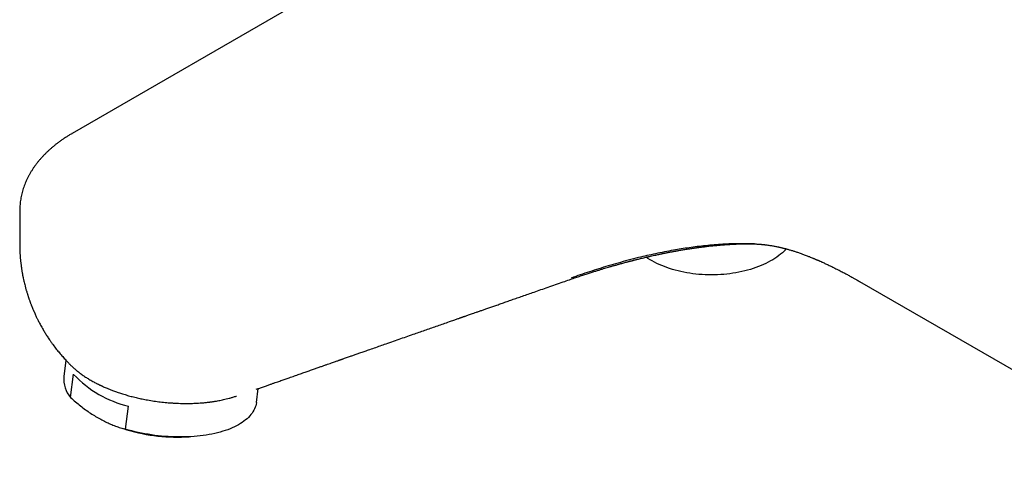
# Model space of a CAD drawing. Units: millimetres. Extents: x 8 to 929, y 12 to 2301.
# Drawn here: x 666 to 788, y 100 to 157 of the extents above; entities that cross this region are included whole.
import ezdxf

# ---------------------------------------------------------------- set-up
doc = ezdxf.new("R2010")
doc.units = ezdxf.units.MM

msp = doc.modelspace()

# ---------------------------------------------------------------- linework, layer by layer
at = {"color": 7, "linetype": 'Continuous', "lineweight": 30}
for p, q in [((709.86, 164.66), (672.74, 143.23)), ((666.26, 133.69), (666.26, 129.61)), ((769.95, 124.98), (813.09, 100.08)), ((671.97, 115.25), (671.71, 113.24)), ((672.73, 114.48), (672.76, 114.45)), ((672.54, 110.66), (672.92, 113.52)), ((695.47, 111.68), (695.58, 111.72)), ((695.49, 110.05), (695.72, 111.77)), ((679.32, 106.74), (679.7, 109.6)), ((678.71, 106.93), (679.04, 106.82)), ((686.73, 105.79), (687.19, 105.81))]:
    msp.add_line(p, q, dxfattribs=at)
at = {"color": 7, "linetype": 'Continuous', "lineweight": 30, "flags": 128}
for points in [[(760.91, 128.99), (760.83, 128.9), (760.64, 128.71), (760.43, 128.52), (760.21, 128.34), (759.99, 128.16), (759.75, 127.99), (759.5, 127.82), (759.24, 127.65), (758.96, 127.5), (758.68, 127.34), (758.39, 127.2), (758.09, 127.06), (757.79, 126.93), (757.47, 126.8), (757.14, 126.68), (756.81, 126.57), (756.47, 126.46), (756.13, 126.36), (755.78, 126.27), (755.42, 126.19), (755.06, 126.11), (754.69, 126.04), (754.32, 125.98), (753.95, 125.93), (753.57, 125.89), (753.19, 125.85), (752.81, 125.82), (752.43, 125.8), (752.04, 125.79), (751.66, 125.79), (751.27, 125.79), (750.89, 125.8), (750.5, 125.82), (750.12, 125.85), (749.74, 125.89), (749.37, 125.93), (748.99, 125.99), (748.62, 126.05), (748.26, 126.12), (747.89, 126.19), (747.54, 126.27), (747.19, 126.37), (746.84, 126.46), (746.5, 126.57), (746.17, 126.68), (745.85, 126.8), (745.53, 126.93), (745.22, 127.06), (744.92, 127.2), (744.63, 127.35), (744.35, 127.5), (744.08, 127.66), (743.82, 127.82), (743.61, 127.97)], [(695.49, 110.05), (695.49, 110.02), (695.45, 109.83), (695.4, 109.64), (695.34, 109.45), (695.26, 109.26), (695.17, 109.08), (695.06, 108.9), (694.94, 108.72), (694.81, 108.55), (694.67, 108.38), (694.51, 108.21), (694.33, 108.05), (694.15, 107.89), (693.95, 107.74), (693.74, 107.59), (693.52, 107.44), (693.28, 107.3), (693.03, 107.17), (692.78, 107.04), (692.51, 106.92), (692.23, 106.8), (691.94, 106.69), (691.64, 106.59), (691.33, 106.49), (691.01, 106.39), (690.68, 106.31), (690.35, 106.23), (690, 106.15), (689.65, 106.09), (689.29, 106.03), (688.93, 105.97), (688.55, 105.92), (688.18, 105.88), (687.79, 105.85), (687.4, 105.82), (687.01, 105.8), (686.61, 105.79), (686.21, 105.79), (685.81, 105.79), (685.4, 105.8), (684.99, 105.81), (684.58, 105.84), (684.17, 105.86), (683.76, 105.9), (683.35, 105.94), (682.93, 105.99), (682.52, 106.05), (682.11, 106.12), (681.7, 106.19), (681.3, 106.26), (680.9, 106.35), (680.5, 106.44), (680.1, 106.53), (679.71, 106.63), (679.32, 106.74)]]:
    msp.add_lwpolyline(points, dxfattribs=at)
at = {"color": 7, "linetype": 'Continuous', "lineweight": 30}
for centre, radius, start, end in [((675.18, 112.93), 3.49, 174.9928, 220.7438), ((682.73, 122.68), 13.43, 223.0492, 256.9562), ((685.75, 127.74), 21.97, 252.2089, 272.5574)]:
    msp.add_arc(centre, radius, start, end, dxfattribs=at)
for points, knots in [([(672.74, 143.23), (672.72, 143.22), (672.58, 143.14), (672.33, 142.99), (671.98, 142.77), (671.63, 142.54), (671.3, 142.31), (670.97, 142.07), (670.66, 141.83), (670.35, 141.58), (670.05, 141.32), (669.76, 141.06), (669.48, 140.79), (669.21, 140.52), (668.95, 140.24), (668.71, 139.96), (668.47, 139.67), (668.25, 139.38), (668.03, 139.09), (667.83, 138.79), (667.64, 138.49), (667.46, 138.18), (667.3, 137.87), (667.14, 137.56), (667, 137.25), (666.87, 136.93), (666.75, 136.61), (666.65, 136.29), (666.55, 135.96), (666.47, 135.64), (666.41, 135.31), (666.35, 134.98), (666.31, 134.65), (666.28, 134.32), (666.26, 134), (666.26, 133.79), (666.26, 133.69)], [0, 0, 0, 0, 0.004066, 0.0354, 0.066756, 0.098125, 0.129498, 0.160865, 0.192217, 0.22354, 0.254825, 0.286057, 0.317225, 0.348315, 0.379314, 0.410211, 0.440995, 0.471655, 0.502183, 0.532573, 0.562819, 0.592919, 0.622874, 0.652686, 0.682358, 0.7119, 0.741318, 0.770625, 0.799834, 0.828958, 0.858015, 0.88702, 0.915994, 0.944954, 0.973921, 1, 1, 1, 1]), ([(666.26, 129.61), (666.26, 129.53), (666.26, 129.4), (666.26, 129.22), (666.26, 129.08), (666.27, 128.94), (666.27, 128.8), (666.28, 128.65), (666.29, 128.52), (666.29, 128.38), (666.3, 128.25), (666.31, 128.11), (666.32, 127.96), (666.33, 127.82), (666.35, 127.69), (666.36, 127.57), (666.37, 127.43), (666.39, 127.28), (666.41, 127.13), (666.43, 126.97), (666.45, 126.81), (666.47, 126.65), (666.49, 126.49), (666.52, 126.31), (666.55, 126.16), (666.57, 126.04), (666.59, 125.95), (666.6, 125.84), (666.62, 125.73), (666.64, 125.63), (666.66, 125.55), (666.68, 125.47), (666.71, 125.3), (666.77, 125.05), (666.84, 124.73), (666.92, 124.42), (666.99, 124.15), (667.05, 123.94), (667.1, 123.78), (667.15, 123.62), (667.2, 123.46), (667.25, 123.3), (667.29, 123.16), (667.34, 123.02), (667.38, 122.9), (667.43, 122.75), (667.48, 122.62), (667.52, 122.51), (667.54, 122.44), (667.57, 122.37), (667.59, 122.3), (667.63, 122.19), (667.68, 122.07), (667.73, 121.95), (667.78, 121.83), (667.82, 121.71), (667.87, 121.6), (667.92, 121.48), (667.99, 121.33), (668.07, 121.15), (668.16, 120.94), (668.26, 120.73), (668.34, 120.55), (668.42, 120.39), (668.5, 120.22), (668.6, 120.04), (668.71, 119.82), (668.84, 119.58), (668.98, 119.32), (669.13, 119.07), (669.27, 118.84), (669.4, 118.63), (669.52, 118.43), (669.65, 118.22), (669.8, 118), (669.97, 117.74), (670.17, 117.45), (670.38, 117.16), (670.58, 116.89), (670.78, 116.64), (670.97, 116.4), (671.17, 116.15), (671.37, 115.92), (671.57, 115.7), (671.76, 115.48), (671.95, 115.27), (672.12, 115.1), (672.24, 114.97), (672.33, 114.88), (672.41, 114.79), (672.5, 114.71), (672.6, 114.61), (672.68, 114.53), (672.72, 114.49), (672.72, 114.49)], [0, 0, 0, 0, 0.013541, 0.024111, 0.031807, 0.038468, 0.048324, 0.057005, 0.064203, 0.072746, 0.080736, 0.087954, 0.097146, 0.107214, 0.11401, 0.119868, 0.129204, 0.138947, 0.146643, 0.156353, 0.166856, 0.17484, 0.18496, 0.196253, 0.207133, 0.212484, 0.217634, 0.22374, 0.23081, 0.237309, 0.242209, 0.246006, 0.25151, 0.273745, 0.291272, 0.30903, 0.331513, 0.339799, 0.348447, 0.360353, 0.369819, 0.379052, 0.389317, 0.396415, 0.404084, 0.412975, 0.423515, 0.429296, 0.433402, 0.436918, 0.441739, 0.447897, 0.457046, 0.464347, 0.471455, 0.479672, 0.487021, 0.493544, 0.502929, 0.515236, 0.529601, 0.543494, 0.555444, 0.56536, 0.575054, 0.58837, 0.602357, 0.618364, 0.636544, 0.655232, 0.670686, 0.684515, 0.698566, 0.712755, 0.727667, 0.745162, 0.768195, 0.790113, 0.80916, 0.827661, 0.846534, 0.864951, 0.883871, 0.900593, 0.917877, 0.935085, 0.952148, 0.959761, 0.967257, 0.974242, 0.980762, 0.988979, 0.999811, 1, 1, 1, 1]), ([(734.13, 125.18), (734.34, 125.26), (734.74, 125.4), (735.34, 125.6), (735.9, 125.79), (736.43, 125.96), (736.92, 126.11), (737.37, 126.26), (737.78, 126.38), (738.15, 126.5), (738.48, 126.6), (738.79, 126.69), (739.05, 126.77), (739.28, 126.83), (739.46, 126.88), (739.63, 126.93), (739.8, 126.98), (739.98, 127.03), (740.25, 127.11), (740.61, 127.21), (740.98, 127.31), (741.26, 127.38), (741.41, 127.42), (741.55, 127.46), (741.66, 127.49), (741.75, 127.51), (741.83, 127.53), (741.91, 127.55), (742, 127.58), (742.13, 127.61), (742.28, 127.65), (742.46, 127.69), (742.67, 127.74), (742.9, 127.8), (743.16, 127.86), (743.45, 127.93), (743.77, 128.01), (744.12, 128.09), (744.46, 128.16), (744.77, 128.23), (745.03, 128.29), (745.25, 128.33), (745.41, 128.37), (745.54, 128.39), (745.66, 128.42), (745.8, 128.45), (745.95, 128.48), (746.12, 128.51), (746.32, 128.55), (746.52, 128.59), (746.72, 128.63), (746.89, 128.66), (747.04, 128.69), (747.15, 128.71), (747.26, 128.73), (747.39, 128.75), (747.56, 128.78), (747.77, 128.82), (748.01, 128.86), (748.27, 128.9), (748.53, 128.94), (748.78, 128.98), (749.01, 129.02), (749.23, 129.05), (749.42, 129.08), (749.59, 129.1), (749.73, 129.13), (749.88, 129.15), (750.04, 129.17), (750.22, 129.19), (750.44, 129.22), (750.68, 129.25), (750.94, 129.28), (751.22, 129.31), (751.52, 129.35), (751.83, 129.38), (752.07, 129.4), (752.23, 129.42), (752.34, 129.43), (752.43, 129.44), (752.52, 129.45), (752.63, 129.46), (752.8, 129.47), (753.01, 129.49), (753.27, 129.51), (753.5, 129.52), (753.72, 129.54), (753.93, 129.55), (754.13, 129.56), (754.32, 129.57), (754.51, 129.58), (754.7, 129.59), (754.86, 129.6), (754.98, 129.6), (755.09, 129.6), (755.21, 129.61), (755.34, 129.61), (755.46, 129.61), (755.55, 129.62), (755.63, 129.62), (755.72, 129.62), (755.83, 129.62), (755.93, 129.62), (756.02, 129.62), (756.1, 129.62), (756.18, 129.62), (756.25, 129.62), (756.32, 129.62), (756.38, 129.62), (756.42, 129.62), (756.46, 129.62), (756.49, 129.62), (756.51, 129.62), (756.55, 129.62), (756.6, 129.62), (756.67, 129.62), (756.72, 129.62), (756.75, 129.62)], [0, 0, 0, 0, 0.0320546, 0.0621582, 0.0903386, 0.1166229, 0.1410374, 0.1636068, 0.1832178, 0.2012283, 0.2176557, 0.2325161, 0.2458247, 0.2557397, 0.2645939, 0.2725497, 0.2805935, 0.2888958, 0.2974537, 0.3186217, 0.3411595, 0.3495303, 0.3569824, 0.3633409, 0.3686132, 0.3728053, 0.375877, 0.3791277, 0.3836045, 0.3893014, 0.3963645, 0.4046809, 0.4142399, 0.4250297, 0.4370378, 0.4502509, 0.46383, 0.4812246, 0.4967343, 0.5103862, 0.5222028, 0.5322025, 0.5387942, 0.5442781, 0.5491035, 0.5549578, 0.5619995, 0.5694091, 0.5777851, 0.5871158, 0.5960861, 0.6036884, 0.6098308, 0.6146676, 0.6187328, 0.6237989, 0.6313142, 0.6404314, 0.651066, 0.6620864, 0.6731005, 0.6841078, 0.6935368, 0.7028447, 0.7110056, 0.7177865, 0.7234276, 0.7293105, 0.7356614, 0.7432735, 0.7521671, 0.7624579, 0.7734244, 0.78376, 0.7968338, 0.8092805, 0.8210103, 0.8253853, 0.8294716, 0.8332351, 0.8366783, 0.8406327, 0.8457759, 0.8563939, 0.8666037, 0.8756701, 0.883993, 0.8922932, 0.9001455, 0.90704, 0.9146186, 0.9222405, 0.9288265, 0.9322568, 0.9359785, 0.9411663, 0.9464346, 0.9508824, 0.9540784, 0.9566026, 0.9606264, 0.9641564, 0.9685114, 0.9714134, 0.974635, 0.9770508, 0.9801011, 0.98275, 0.9844413, 0.9871017, 0.9885747, 0.9895743, 0.9906293, 0.992089, 0.9939624, 0.9964321, 1, 1, 1, 1]), ([(756.98, 129.61), (756.66, 129.62), (756.01, 129.63), (755.03, 129.63), (754.04, 129.61), (753.02, 129.56), (751.99, 129.48), (750.95, 129.39), (749.92, 129.27), (748.92, 129.14), (747.94, 128.99), (746.92, 128.82), (745.86, 128.62), (744.77, 128.4), (743.7, 128.16), (742.57, 127.89), (741.39, 127.59), (740.14, 127.25), (738.93, 126.9), (737.75, 126.54), (736.6, 126.17), (735.46, 125.79), (734.72, 125.53), (734.34, 125.4)], [0, 0, 0, 0, 0.035637, 0.074248, 0.112844, 0.151333, 0.194142, 0.236477, 0.278449, 0.320209, 0.361848, 0.403395, 0.452208, 0.500721, 0.54868, 0.595776, 0.655657, 0.714376, 0.772228, 0.829491, 0.886397, 0.943166, 1, 1, 1, 1]), ([(756.75, 129.62), (756.8, 129.62), (756.89, 129.61), (757.04, 129.61), (757.18, 129.6), (757.31, 129.59), (757.43, 129.59), (757.52, 129.58), (757.58, 129.58), (757.65, 129.57), (757.74, 129.56), (757.83, 129.55), (757.93, 129.55), (758.04, 129.53), (758.16, 129.52), (758.28, 129.51), (758.4, 129.49), (758.57, 129.47), (758.75, 129.45), (758.97, 129.41), (759.19, 129.38), (759.4, 129.34), (759.6, 129.3), (759.76, 129.27), (759.88, 129.24), (759.95, 129.23), (760.03, 129.21), (760.13, 129.19), (760.24, 129.16), (760.34, 129.14), (760.45, 129.11), (760.53, 129.09), (760.61, 129.07), (760.66, 129.06), (760.72, 129.05), (760.78, 129.03), (760.89, 129), (761.02, 128.96), (761.19, 128.92), (761.37, 128.86), (761.56, 128.81), (761.74, 128.75), (761.92, 128.7), (762.11, 128.63), (762.3, 128.57), (762.51, 128.5), (762.72, 128.42), (762.92, 128.35), (763.14, 128.27), (763.35, 128.19), (763.56, 128.11), (763.77, 128.03), (763.98, 127.94), (764.15, 127.87), (764.29, 127.81), (764.4, 127.77), (764.5, 127.72), (764.6, 127.68), (764.69, 127.64), (764.78, 127.61), (764.87, 127.56), (764.96, 127.53), (765.03, 127.49), (765.14, 127.44), (765.29, 127.38), (765.48, 127.29), (765.67, 127.21), (765.87, 127.11), (766.09, 127.01), (766.31, 126.9), (766.53, 126.8), (766.77, 126.68), (767.03, 126.55), (767.3, 126.42), (767.55, 126.29), (767.8, 126.16), (768.03, 126.04), (768.24, 125.93), (768.45, 125.81), (768.66, 125.7), (768.88, 125.58), (769.06, 125.48), (769.23, 125.39), (769.38, 125.3), (769.55, 125.21), (769.74, 125.1), (769.88, 125.02), (769.95, 124.98)], [0, 0, 0, 0, 0.013831, 0.025636, 0.035565, 0.043885, 0.050763, 0.05601, 0.059864, 0.064616, 0.071458, 0.078126, 0.084454, 0.093273, 0.101745, 0.110338, 0.120077, 0.128189, 0.146708, 0.160666, 0.177195, 0.193664, 0.20909, 0.223725, 0.22965, 0.234348, 0.240296, 0.247609, 0.255754, 0.265041, 0.272083, 0.279074, 0.284525, 0.28838, 0.291944, 0.29655, 0.302202, 0.316294, 0.327417, 0.341006, 0.356212, 0.368867, 0.381936, 0.396311, 0.411438, 0.425844, 0.442556, 0.457471, 0.471767, 0.489873, 0.505455, 0.518736, 0.535912, 0.55105, 0.558445, 0.566697, 0.574738, 0.581529, 0.587927, 0.594192, 0.601616, 0.608619, 0.613966, 0.617924, 0.633545, 0.645883, 0.660954, 0.675704, 0.692262, 0.709351, 0.7256, 0.743305, 0.764396, 0.784223, 0.804921, 0.824635, 0.842628, 0.858936, 0.875245, 0.89266, 0.90884, 0.927326, 0.93753, 0.949884, 0.964411, 0.981111, 1, 1, 1, 1]), ([(695.58, 111.72), (695.65, 111.74), (695.79, 111.79), (696.01, 111.87), (696.24, 111.95), (696.47, 112.03), (696.71, 112.11), (696.99, 112.21), (697.3, 112.32), (697.64, 112.44), (698.05, 112.58), (698.51, 112.74), (699.03, 112.92), (699.58, 113.12), (700.16, 113.32), (700.77, 113.53), (701.34, 113.73), (701.88, 113.92), (702.39, 114.1), (702.87, 114.27), (703.31, 114.43), (703.72, 114.57), (704.09, 114.7), (704.43, 114.82), (704.73, 114.92), (705, 115.02), (705.23, 115.1), (705.43, 115.17), (705.59, 115.22), (705.72, 115.27), (705.81, 115.3), (705.86, 115.32), (705.9, 115.33), (705.94, 115.35), (705.99, 115.37), (706.07, 115.39), (706.16, 115.42), (706.3, 115.47), (706.49, 115.54), (706.73, 115.62), (707.03, 115.73), (707.38, 115.85), (707.81, 116), (708.28, 116.16), (708.79, 116.34), (709.38, 116.55), (710.05, 116.78), (710.78, 117.04), (711.56, 117.31), (712.41, 117.61), (713.31, 117.92), (714.18, 118.23), (715.23, 118.59), (716.45, 119.02), (717.87, 119.52), (718.92, 119.88), (719.58, 120.11), (719.84, 120.2), (720.07, 120.28), (720.28, 120.36), (720.46, 120.42), (720.61, 120.47), (720.72, 120.51), (720.81, 120.54), (720.88, 120.56), (720.95, 120.59), (721.03, 120.62), (721.12, 120.65), (721.24, 120.69), (721.39, 120.74), (721.58, 120.81), (721.8, 120.89), (722.05, 120.98), (722.34, 121.08), (722.67, 121.19), (723.02, 121.31), (723.41, 121.45), (723.84, 121.6), (724.3, 121.76), (724.8, 121.93), (725.32, 122.11), (725.87, 122.31), (726.44, 122.51), (727.05, 122.72), (727.68, 122.94), (728.35, 123.17), (729.05, 123.42), (729.81, 123.68), (730.63, 123.97), (731.51, 124.27), (732.43, 124.59), (733.3, 124.9), (733.87, 125.1), (734.13, 125.18)], [0, 0, 0, 0, 0.005272, 0.011078, 0.017097, 0.023159, 0.029229, 0.035294, 0.044662, 0.053666, 0.062031, 0.07598, 0.089414, 0.10236, 0.118933, 0.13463, 0.149451, 0.163396, 0.176722, 0.189135, 0.200637, 0.211226, 0.220903, 0.229667, 0.237519, 0.244423, 0.250424, 0.255523, 0.25972, 0.263015, 0.265408, 0.266653, 0.267383, 0.268305, 0.269688, 0.271629, 0.274075, 0.276963, 0.282589, 0.288761, 0.295478, 0.305553, 0.316648, 0.328765, 0.341902, 0.35606, 0.375237, 0.394039, 0.412459, 0.436533, 0.459922, 0.482628, 0.504649, 0.541172, 0.578086, 0.615459, 0.622557, 0.629491, 0.635682, 0.641086, 0.645702, 0.649532, 0.652574, 0.654671, 0.656207, 0.657942, 0.660035, 0.662488, 0.6653, 0.669462, 0.674274, 0.679958, 0.686537, 0.694013, 0.702385, 0.711653, 0.721817, 0.732877, 0.744833, 0.757686, 0.771434, 0.785476, 0.800344, 0.816037, 0.832557, 0.849902, 0.868074, 0.887071, 0.908922, 0.931773, 0.955622, 0.980472, 1, 1, 1, 1]), ([(672.76, 114.45), (672.86, 114.36), (673.06, 114.17), (673.4, 113.89), (673.78, 113.6), (674.17, 113.32), (674.59, 113.05), (674.88, 112.88), (675.03, 112.79)], [0, 0, 0, 0, 0.154181, 0.323779, 0.493194, 0.662393, 0.831341, 1, 1, 1, 1]), ([(675.03, 112.79), (675.11, 112.74), (675.27, 112.65), (675.49, 112.53), (675.67, 112.44), (675.82, 112.36), (675.92, 112.31), (676.01, 112.27), (676.08, 112.23), (676.15, 112.2), (676.22, 112.16), (676.31, 112.13), (676.43, 112.07), (676.59, 111.99), (676.81, 111.9), (677.09, 111.78), (677.43, 111.64), (677.85, 111.48), (678.32, 111.32), (678.84, 111.14), (679.41, 110.97), (680.01, 110.8), (680.62, 110.65), (681.23, 110.51), (681.91, 110.38), (682.64, 110.25), (683.42, 110.14), (684.21, 110.05), (684.88, 110), (685.44, 109.96), (685.88, 109.94), (686.32, 109.93), (686.75, 109.93), (687.18, 109.93), (687.58, 109.94), (687.97, 109.95), (688.34, 109.97), (688.68, 110), (688.98, 110.02), (689.22, 110.04), (689.43, 110.07), (689.58, 110.08), (689.69, 110.1), (689.79, 110.11), (689.9, 110.13), (690.03, 110.14), (690.18, 110.17), (690.36, 110.19), (690.58, 110.23), (690.84, 110.28), (691.13, 110.33), (691.44, 110.4), (691.77, 110.48), (692.13, 110.57), (692.5, 110.67), (692.81, 110.77), (692.99, 110.83), (693.04, 110.84)], [0, 0, 0, 0, 0.017474, 0.032505, 0.045093, 0.053625, 0.060505, 0.065733, 0.069945, 0.074418, 0.079188, 0.084255, 0.089619, 0.101821, 0.115324, 0.130128, 0.151987, 0.176169, 0.202665, 0.231469, 0.263413, 0.295531, 0.327592, 0.35959, 0.391524, 0.431341, 0.471042, 0.51062, 0.550065, 0.572544, 0.594976, 0.617357, 0.639686, 0.661962, 0.683335, 0.702928, 0.723548, 0.741773, 0.757615, 0.771087, 0.782201, 0.790967, 0.796014, 0.801167, 0.80744, 0.814851, 0.822683, 0.832931, 0.845584, 0.860629, 0.878051, 0.896438, 0.916854, 0.939259, 0.963591, 0.989756, 1, 1, 1, 1]), ([(672.54, 110.66), (672.74, 110.48), (673.15, 110.12), (673.76, 109.62), (674.38, 109.15), (675.01, 108.72), (675.63, 108.32), (676.25, 107.97), (676.87, 107.66), (677.47, 107.38), (678.08, 107.14), (678.7, 106.92), (679.11, 106.8), (679.32, 106.74)], [0, 0, 0, 0, 0.095061, 0.189175, 0.282422, 0.374984, 0.467125, 0.559152, 0.646106, 0.733494, 0.821526, 0.910343, 1, 1, 1, 1])]:
    msp.add_open_spline(points, degree=3, knots=knots, dxfattribs=at)

doc.saveas('drawing.dxf')
